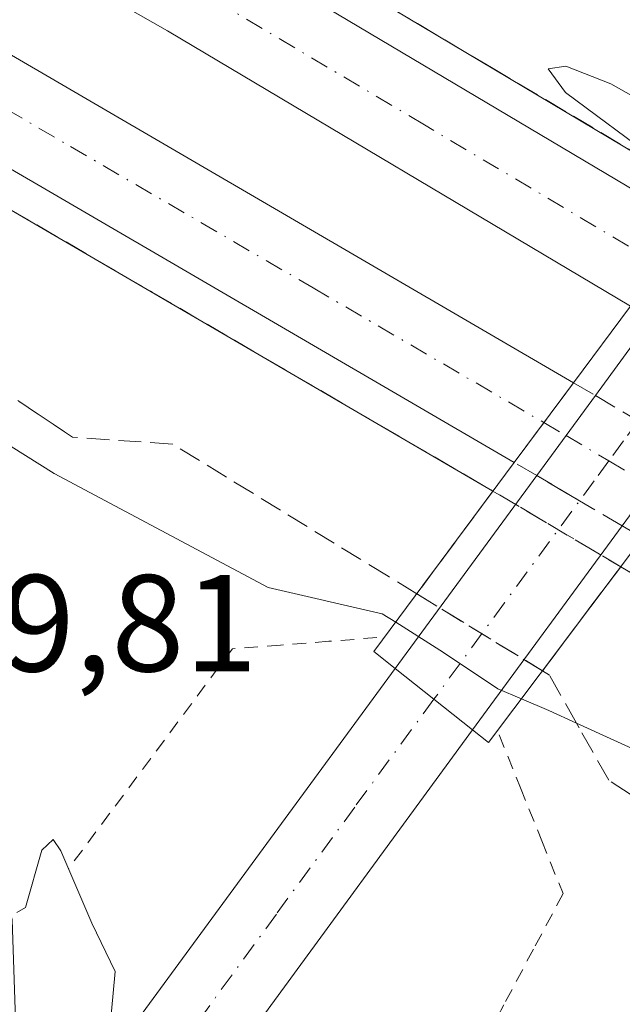
# Model space of a CAD drawing. Units: metres. Extents: x 587040 to 590483, y 4724352 to 4726710.
# Drawn here: x 588231 to 588275, y 4725597 to 4725668 of the extents above; entities that cross this region are included whole.
import ezdxf

# ---------------------------------------------------------------- set-up
doc = ezdxf.new("R2010")
doc.units = ezdxf.units.M
doc.header["$MEASUREMENT"] = 0
for name, pattern in [('DGN Style 2', [1.6480167562047852, 0.988810053722871, -0.6592067024819142]), ('DGN Style 3', [2.307223458686699, 1.648016756204785, -0.6592067024819142]), ('DGN Style 4', [2.6384748266838614, 1.318413404963828, -0.6592067024819142, 0.001648016756204785, -0.6592067024819142])]:
    doc.linetypes.add(name, pattern=pattern)
for name, color, linetype, lineweight in [('Alambrada', 7, 'DGN Style 2', 0), ('Arcén (en calzada doble)', 91, 'Continuous', 13), ('Carretera de calzada doble Cxs', 1, 'Continuous', 13), ('Carretera de calzada doble eje', 1, 'DGN Style 4', 0), ('Carretera de calzada doble eje oculto', 23, 'DGN Style 4', 0), ('Carretera de calzada doble oculto Cxs', 2, 'DGN Style 3', 13), ('Carretera de calzada única Cxs', 7, 'Continuous', 13), ('Carretera de calzada única eje', 7, 'DGN Style 4', 0), ('Curva de nivel normal', 30, 'Continuous', 0), ('Puente Cxs', 1, 'Continuous', 13), ('Rótulo de punto de cota en terreno', 7, 'Continuous', 0), ('Talud superficial', 30, 'DGN Style 3', 0)]:
    doc.layers.add(name, color=color, linetype=linetype, lineweight=lineweight)
doc.styles.add('Style-Arial', font='txt')

# ---------------------------------------------------------------- blocks, each defined once
blk = doc.blocks.new('*U27')
at = {"layer": 'Talud superficial', "color": 30, "linetype": 'DGN Style 3', "lineweight": 0}
blk.add_polyline3d([(588282.2400000002, 4725669.190099999, 390.7317000000039), (588285.2300000004, 4725666.590100001, 391.1505000000034), (588287.8679999998, 4725664.7038, 392.1159999999945), (588281.0519000003, 4725655.530200001, 386.0096000000049), (588278.8936999999, 4725656.820699999, 385.5709000000061), (588278.4600000001, 4725657.0801, 385.4612000000052), (588270.4800000004, 4725661.840100001, 385.2997999999934), (588266.4900000002, 4725664.210100001, 385.4247999999934), (588265.1600000003, 4725665.0034, 385.4376000000047), (588258.5099999999, 4725668.970100001, 385.536300000007)], dxfattribs=at)
blk = doc.blocks.new('*U29')
at = {"layer": 'Talud superficial', "color": 30, "linetype": 'DGN Style 3', "lineweight": 0}
for points in [[(588228.1699999999, 4725655.9101, 385.4070000000065), (588232.2999999998, 4725653.5101, 385.3445000000065), (588236.4199999999, 4725651.100099999, 385.4465999999957), (588240.54, 4725648.700099999, 385.4079000000056), (588248.7800000003, 4725643.880100001, 385.4125000000058), (588252.9000000004, 4725641.4801, 385.4939000000013), (588257.0199999996, 4725639.0701, 385.4369000000006), (588261.1399999997, 4725636.670100001, 385.5819999999949), (588265.2594, 4725634.260500001, 386.8990000000049), (588259.7276999997, 4725626.8015, 388.7706999999937), (588257.6500000004, 4725628.0801, 388.9026000000013), (588253.7400000002, 4725630.470100001, 388.4036000000052), (588249.8399999999, 4725632.870100001, 388.1371999999974), (588245.9299999997, 4725635.270099999, 387.8638999999966), (588242.0300000003, 4725637.6601, 387.9532999999938), (588234.7599999999, 4725638.1801, 388.6978999999992), (588230.8499999996, 4725640.780099999, 388.7448000000004)], [(588334.3309000004, 4725579.25, 389.6677999999956), (588330.5, 4725580.9301, 389.8879000000015), (588326.1399999997, 4725583.0601, 390.1826000000001), (588322.3200000003, 4725584.9301, 390.3871999999974), (588318.4900000002, 4725586.8101, 391.2094999999972), (588310.8499999996, 4725590.550100001, 391.6021000000038), (588307.0199999996, 4725592.4301, 392.0834000000032), (588303.2000000002, 4725594.300100001, 391.8500000000058), (588295.8200000003, 4725599.040100001, 391.5731999999989), (588292.1200000001, 4725601.4101, 391.5222000000067), (588284.7400000002, 4725606.1501, 391.1554999999935), (588281.04, 4725608.520099999, 391.1345000000001), (588273.6600000003, 4725613.2601, 390.9619999999995), (588271.5099999999, 4725617.0701, 390.213699999993), (588271.3213000001, 4725617.405300001, 390.1723999999958), (588269.3600000005, 4725620.890100001, 388.8628000000026), (588268.8483999996, 4725621.204100001, 388.8234999999986), (588274.5268999999, 4725628.7654, 386.3325000000041), (588286.5099999999, 4725621.6601, 385.3273999999947), (588290.7599999999, 4725619.1501, 385.289300000004), (588322.3114999998, 4725600.4419, 385.1962000000058), (588329.0099999999, 4725596.470100001, 385.2231999999931), (588333.2599999999, 4725593.960100001, 385.1125000000029)]]:
    blk.add_polyline3d(points, dxfattribs=at)

msp = doc.modelspace()

# ---------------------------------------------------------------- linework, layer by layer
at = {"layer": 'Alambrada', "color": 7, "linetype": 'DGN Style 2', "lineweight": 0}
for points in [[(588256.8400999998, 4725623.620100001, 390.7235999999975), (588253.3466999996, 4725623.350099999, 391.0960000000051), (588249.8532999996, 4725623.0801, 391.4587000000029), (588246.3601000002, 4725622.8101, 391.7964999999967), (588243.3875000002, 4725618.8201, 391.9084000000003), (588240.4151, 4725614.8301, 391.522100000002), (588237.4424999999, 4725610.840100001, 391.1843999999983), (588234.4700999996, 4725606.850099999, 390.3735000000015)], [(588265.7100999998, 4725616.550100001, 391.4164000000019), (588267.2533, 4725612.710100001, 391.718399999998), (588268.7966999998, 4725608.870100001, 391.9094999999944), (588270.3400999998, 4725605.030099999, 392.0574000000051), (588268.1901000004, 4725600.9901, 391.8340999999928), (588266.0401, 4725596.950099999, 391.4343999999983), (588263.8901000004, 4725592.9101, 390.6521000000066)]]:
    msp.add_polyline3d(points, dxfattribs=at)
at = {"layer": 'Arcén (en calzada doble)', "color": 91, "linetype": 'Continuous', "lineweight": 13}
for points in [[(588061.9200999998, 4725764.540100001, 387.5442999999942), (588061.4600999998, 4725763.3101, 387.4438999999985), (588088.5800999999, 4725753.860099999, 387.2347000000009), (588111.7100999998, 4725744.840100001, 387.0011999999988), (588140.0500999996, 4725732.630100001, 386.9419000000053), (588162.7600999996, 4725721.9901, 386.6211000000039), (588185.6401000004, 4725710.3201, 386.4419000000053), (588209.9200999998, 4725696.960100001, 386.0250999999989), (588246.5500999996, 4725676.110099999, 385.5532999999996), (588281.0461999997, 4725655.522399999, 386.0108000000037)], [(588265.2586000003, 4725634.261, 386.8984999999957), (588195.2100999998, 4725675.1601, 385.5198999999994), (588179.1401000004, 4725684.110099999, 385.3962000000029), (588153.2801000001, 4725697.540100001, 385.3279999999941), (588133.2500999998, 4725706.9801, 385.3361000000005), (588103.8901000004, 4725719.5701, 385.609500000006), (588071.8201000001, 4725731.890100001, 385.7685999999958), (588071.1601, 4725730.4801, 385.6530000000057)], [(588274.5252, 4725628.763, 386.3322999999946), (588274.5301000001, 4725628.7601, 386.3304000000062), (588354.5100999996, 4725581.360099999, 384.9535999999935), (588393.6700999998, 4725558.860099999, 384.7293000000063), (588471.8501000004, 4725516.090100001, 384.1955000000016), (588471.1017000005, 4725514.543400001, 384.2256000000052)]]:
    msp.add_polyline3d(points, dxfattribs=at)
at = {"layer": 'Carretera de calzada doble Cxs', "color": 1, "linetype": 'Continuous', "lineweight": 13, "extrusion": (0.0448204372988272, 0.0603512399879908, 0.9971704248684143), "elevation": 311950.0227077312, "flags": 128}
msp.add_lwpolyline([(2345255.620202929, -4132815.028013241), (2345255.620202929, -4132822.260558416)], dxfattribs=at)
at = {"layer": 'Carretera de calzada doble Cxs', "color": 1, "linetype": 'Continuous', "lineweight": 13}
for points in [[(588275.2301000003, 4725647.6801, 387.1212999999989), (588241.6401000004, 4725667.6801, 385.5069999999978), (588205.1601, 4725688.4301, 385.7366000000038), (588181.0701000001, 4725701.6801, 385.9247999999934), (588158.4600999998, 4725713.220100001, 386.0823999999994), (588136.0500999996, 4725723.710100001, 386.225099999996), (588108.0000999998, 4725735.8101, 386.4127000000008), (588085.1901000004, 4725744.710100001, 386.5584999999992), (588063.9801000003, 4725752.190099999, 386.6742999999988), (588040.3300999999, 4725759.9901, 386.8442000000068), (588021.1901000004, 4725765.770099999, 386.9467000000004), (588003.5500999996, 4725770.550100001, 387.0525000000052), (587984.1001000004, 4725775.220100001, 387.1777000000002), (587960.7500999998, 4725780.1801, 387.2724000000017), (587938.5701000001, 4725784.1501, 387.3447000000015), (587917.5500999996, 4725787.300100001, 387.5157000000036), (587895.2301000003, 4725790.0701, 387.7268999999943), (587869.7801000001, 4725792.7401, 387.9864999999991), (587852.3300999999, 4725794.040100001, 388.2167999999947), (587834.7301000003, 4725794.7401, 388.5004000000045), (587805.8501000004, 4725795.100099999, 388.8583999999973), (587789.5000999998, 4725794.970100001, 388.7308000000049), (587785.9194, 4725794.9408, 388.3840000000055)], [(587891.8701, 4725783.670100001, 387.5381000000052), (587914.8201000001, 4725780.800100001, 387.3227000000043), (587937.0701000001, 4725777.520099999, 387.1974000000046), (587955.6700999998, 4725774.2501, 387.0715999999957), (587972.7801000001, 4725770.6501, 386.9873999999982), (587994.3000999996, 4725765.5001, 386.8724999999977), (588018.4600999998, 4725759.0801, 386.7309999999998), (588040.0500999996, 4725752.7501, 386.670499999993), (588062.1401000004, 4725745.630100001, 386.4645000000019), (588081.0000999998, 4725738.960100001, 386.3684999999969), (588107.5800999999, 4725728.5801, 386.1861999999965), (588137.2301000003, 4725715.850099999, 386.0310000000027), (588157.6001000004, 4725706.2601, 385.9465999999957), (588183.7600999996, 4725692.690099999, 385.7792000000045), (588200.0301000001, 4725683.610099999, 385.7173999999941), (588271.1001000004, 4725642.130100001, 386.1852000000072)], [(588018.8501000004, 4725774.050100001, 387.5236000000005), (588042.5500999996, 4725767.0101, 387.3934000000008), (588066.3501000004, 4725759.1801, 387.2265999999945), (588087.7600999996, 4725751.610099999, 387.0779000000039), (588110.8000999996, 4725742.630100001, 386.9171000000061), (588139.0701000001, 4725730.4301, 386.7406999999948), (588161.7100999998, 4725719.840100001, 386.5415999999968), (588184.5100999996, 4725708.190099999, 386.3117999999959), (588208.7600999996, 4725694.860099999, 385.9842999999965), (588245.3501000004, 4725674.050100001, 385.5524000000005), (588279.6401000004, 4725653.630100001, 386.3945999999996)], [(588266.8000999996, 4725636.340100001, 386.7289000000019), (588196.4801000003, 4725677.390100001, 385.4306999999972), (588180.3501000004, 4725686.380100001, 385.4440999999933), (588154.4200999998, 4725699.840100001, 385.4949000000051), (588134.3000999996, 4725709.3201, 385.5246000000043), (588104.8701, 4725721.9301, 385.7341000000015), (588078.5000999998, 4725732.2401, 385.9833999999973), (588059.8501000004, 4725738.840100001, 386.0228999999963), (588037.9401000004, 4725745.890100001, 386.1379000000015), (588013.1401000004, 4725753.0701, 386.3025999999954)], [(588161.7100999998, 4725719.840100001, 386.5415999999968), (588184.5100999996, 4725708.190099999, 386.3117999999959), (588208.7600999996, 4725694.860099999, 385.9842999999965), (588245.3501000004, 4725674.050100001, 385.5524000000005), (588279.6401000004, 4725653.630100001, 386.3945999999996), (588275.2301000003, 4725647.6801, 387.1212999999989), (588241.6401000004, 4725667.6801, 385.5069999999978), (588205.1601, 4725688.4301, 385.7366000000038), (588181.0701000001, 4725701.6801, 385.9247999999934), (588158.4600999998, 4725713.220100001, 386.0823999999994)], [(588157.6001000004, 4725706.2601, 385.9465999999957), (588183.7600999996, 4725692.690099999, 385.7792000000045), (588200.0301000001, 4725683.610099999, 385.7173999999941), (588271.1001000004, 4725642.130100001, 386.1852000000072), (588266.8000999996, 4725636.340100001, 386.7289000000019), (588196.4801000003, 4725677.390100001, 385.4306999999972), (588180.3501000004, 4725686.380100001, 385.4440999999933), (588154.4200999998, 4725699.840100001, 385.4949000000051)]]:
    msp.add_polyline3d(points, dxfattribs=at)
at = {"layer": 'Carretera de calzada doble eje', "color": 1, "linetype": 'DGN Style 4', "lineweight": 0}
for points in [[(588277.4341000002, 4725650.653700001, 387.2142000000022), (588260.2801000001, 4725660.850099999, 385.389599999995), (588243.4801000003, 4725670.850099999, 385.5488999999943), (588234.3501000004, 4725676.0701, 385.6337000000058), (588224.9401000004, 4725681.420100001, 385.7262999999948), (588215.8000999996, 4725686.630100001, 385.8227000000043), (588206.9600999998, 4725691.6501, 385.9079999999958), (588193.6201, 4725698.9901, 386.0335999999952), (588191.8701, 4725699.960100001, 386.0510999999969), (588185.8000999996, 4725703.290100001, 386.1108999999997), (588182.7801000001, 4725704.9301, 386.1395000000048), (588177.0800999999, 4725707.840100001, 386.2060999999958), (588170.8300999999, 4725711.040100001, 386.2673000000068), (588169.1201, 4725711.920100001, 386.290599999993), (588163.4200999998, 4725714.8301, 386.3282999999938)], [(588156.0100999996, 4725703.050100001, 385.7437999999966), (588169.0301000001, 4725696.300100001, 385.6598999999987), (588175.5100999996, 4725692.9301, 385.6373000000021), (588182.0500999996, 4725689.540100001, 385.6251000000047), (588190.1901000004, 4725685.0001, 385.5896000000066), (588198.2500999998, 4725680.5001, 385.6085000000021), (588207.0500999996, 4725675.360099999, 385.5495999999985), (588216.4401000004, 4725669.890100001, 385.539499999999), (588225.2301000003, 4725664.7601, 385.5209999999934), (588234.6201, 4725659.270099999, 385.4936000000016), (588252.2100999998, 4725649.0101, 385.4657000000007), (588268.9505000003, 4725639.2357, 386.1404000000039)]]:
    msp.add_polyline3d(points, dxfattribs=at)
at = {"layer": 'Carretera de calzada doble eje oculto', "color": 23, "linetype": 'DGN Style 4', "lineweight": 0}
msp.add_polyline3d([(588268.9505000003, 4725639.2357, 386.1404000000039), (588270.5669, 4725638.285499999, 386.1658000000025), (588273.6688999999, 4725636.458100001, 386.2914000000019), (588276.7609000001, 4725634.6315, 385.9416999999958), (588278.2600999996, 4725633.7501, 385.665399999998)], dxfattribs=at)
at = {"layer": 'Carretera de calzada doble oculto Cxs', "color": 2, "linetype": 'DGN Style 3', "lineweight": 13, "extrusion": (0.0448204372988272, 0.0603512399879908, 0.9971704248684143), "elevation": 311950.0227077312, "flags": 128}
msp.add_lwpolyline([(2345255.620202929, -4132815.028013241), (2345255.620202929, -4132822.260558416)], dxfattribs=at)
at = {"layer": 'Carretera de calzada doble oculto Cxs', "color": 2, "linetype": 'DGN Style 3', "lineweight": 13, "extrusion": (-0.09068597556057917, 0.05357316787317552, 0.9944375141358348), "elevation": 200203.7175880185, "flags": 128}
msp.add_lwpolyline([(-4367918.5372521, -1886521.322837716), (-4367918.5372521, -1886519.465785253)], dxfattribs=at)
at = {"layer": 'Carretera de calzada doble oculto Cxs', "color": 2, "linetype": 'DGN Style 3', "lineweight": 13, "extrusion": (0.5082485071566729, 0.8611680956628188, 0.00854201296460262), "elevation": 4368563.442081179, "flags": 128}
msp.add_lwpolyline([(1895267.554612119, -36931.29214758876), (1895263.962987317, -36931.12964165994), (1895260.359644603, -36932.14377865937)], dxfattribs=at)
at = {"layer": 'Carretera de calzada doble oculto Cxs', "color": 2, "linetype": 'DGN Style 3', "lineweight": 13, "extrusion": (-0.2278617337611139, 0.1333824781388916, 0.9645144606551564), "elevation": 496646.5984572547, "flags": 128}
msp.add_lwpolyline([(-4375472.691746846, -1812807.362421855), (-4375472.691746846, -1812809.332652309)], dxfattribs=at)
at = {"layer": 'Carretera de calzada doble oculto Cxs', "color": 2, "linetype": 'DGN Style 3', "lineweight": 13, "extrusion": (0.5074901852927796, 0.8616325522983556, 0.006561756725292286), "elevation": 4370304.274489603, "flags": 128}
msp.add_lwpolyline([(1891375.861325924, -28290.45901747663), (1891379.464674917, -28289.62709956663), (1891383.055941815, -28290.23341261968)], dxfattribs=at)
at = {"layer": 'Carretera de calzada doble oculto Cxs', "color": 2, "linetype": 'DGN Style 3', "lineweight": 13}
msp.add_polyline3d([(588278.2600999996, 4725633.7501, 385.665399999998), (588276.1001000004, 4725630.860099999, 386.2504000000045), (588274.6401000004, 4725631.7301, 387.0234999999957), (588271.5324999997, 4725633.554099999, 387.8554000000004), (588268.4401000004, 4725635.380100001, 387.249100000001), (588266.8000999996, 4725636.340100001, 386.7289000000019), (588271.1001000004, 4725642.130100001, 386.1852000000072), (588272.6901000004, 4725641.1908, 386.380799999999), (588275.7824999997, 4725639.3641, 386.5433000000049), (588278.8901000004, 4725637.540100001, 385.5292000000045), (588280.4200999998, 4725636.640100001, 385.421199999997)], close=True, dxfattribs=at)
at = {"layer": 'Carretera de calzada única Cxs', "color": 7, "linetype": 'Continuous', "lineweight": 13, "extrusion": (-0.1213994231536899, -0.1661203457956074, 0.9786042155900919), "elevation": -856063.0000771685, "flags": 128}
msp.add_lwpolyline([(-2313302.388842298, 4073516.63419565), (-2313302.388842298, 4073523.682980834)], dxfattribs=at)
at = {"layer": 'Carretera de calzada única Cxs', "color": 7, "linetype": 'Continuous', "lineweight": 13, "extrusion": (0.8072991310908527, -0.5901383764678171, 0.00219307087966647), "elevation": -2313869.341185464, "flags": 128}
msp.add_lwpolyline([(4162171.127492468, 5461.741705809574), (4162174.72813432, 5460.658403204469), (4162178.32657094, 5460.873403721494)], dxfattribs=at)
at = {"layer": 'Carretera de calzada única Cxs', "color": 7, "linetype": 'Continuous', "lineweight": 13, "extrusion": (0.1269532485842195, 0.1730618773203551, 0.976694660214884), "elevation": 892888.1440500054, "flags": 128}
msp.add_lwpolyline([(2320830.2293239, -4061285.888059415), (2320830.229323901, -4061303.665339954)], dxfattribs=at)
at = {"layer": 'Carretera de calzada única Cxs', "color": 7, "linetype": 'Continuous', "lineweight": 13, "extrusion": (0.1368587332818236, 0.1866370018278463, 0.9728495858421319), "elevation": 962864.7755659948, "flags": 128}
msp.add_lwpolyline([(2320057.546223693, -4045724.515668934), (2320057.546223694, -4045705.638066835)], dxfattribs=at)
at = {"layer": 'Carretera de calzada única Cxs', "color": 7, "linetype": 'Continuous', "lineweight": 13, "extrusion": (-0.03576528682354293, 0.02843372179134431, 0.9989556385163068), "elevation": 113718.4377201627, "flags": 128}
msp.add_lwpolyline([(-4065158.112541164, -2477721.310527574), (-4065158.112541164, -2477714.136187685)], dxfattribs=at)
msp.add_lwpolyline([(-4065158.112541164, -2477721.310527574), (-4065158.112541164, -2477714.136187685)], dxfattribs=at)
at = {"layer": 'Carretera de calzada única Cxs', "color": 7, "linetype": 'Continuous', "lineweight": 13}
for points in [[(588013.1401000004, 4725753.0701, 386.3025999999954), (588037.0301000001, 4725744.880100001, 386.0500999999931), (588051.0701000001, 4725739.220100001, 385.8782000000065), (588076.0301000001, 4725728.350099999, 385.6006999999955), (588089.7801000001, 4725721.940099999, 385.5712000000058), (588106.3201000001, 4725713.140100001, 385.5717000000004), (588128.1700999998, 4725700.0101, 386.0338999999949), (588146.2600999996, 4725688.340100001, 387.0627999999998), (588162.6901000004, 4725676.640100001, 387.9098999999987), (588179.9101, 4725663.090100001, 388.7743000000046), (588201.8000999996, 4725644.140100001, 389.905700000003), (588212.8501000004, 4725633.6601, 390.257700000002), (588216.3901000004, 4725629.6801, 390.3089000000036), (588226.2301000003, 4725616.2501, 390.2519999999931), (588229.3201000001, 4725607.8201, 390.1293000000005), (588230.3701, 4725603.130100001, 389.9902000000002), (588230.6201, 4725595.890100001, 389.8043999999936), (588230.2600999996, 4725590.860099999, 389.6698000000033), (588229.7801000001, 4725588.4101, 389.545100000003), (588224.8901000004, 4725576.0001, 388.8225999999996), (588258.1700999998, 4725621.380100001, 391.0647000000026)], [(588224.8901000004, 4725576.0001, 388.8225999999996), (588258.1700999998, 4725621.380100001, 391.0647000000026), (588263.7801000001, 4725616.920100001, 391.3925000000018), (588231.2301000003, 4725572.390100001, 388.8910999999935)], [(588263.7801000001, 4725616.920100001, 391.3925000000018), (588231.2301000003, 4725572.390100001, 388.8910999999935), (588236.7600999996, 4725577.7401, 389.3095999999932), (588240.7500999998, 4725580.7601, 389.6968000000052), (588243.7500999998, 4725582.5601, 389.9278999999952), (588252.2600999996, 4725585.9101, 389.9560000000056), (588259.5800999999, 4725587.4901, 390.2108000000007), (588266.5000999998, 4725587.850099999, 390.436600000001), (588275.8300999999, 4725587.170100001, 390.6059999999998), (588289.1001000004, 4725584.2601, 390.8003000000026), (588301.1001000004, 4725580.840100001, 390.7780000000057), (588326.3000999996, 4725572.5801, 390.4449000000022), (588357.0301000001, 4725562.0801, 389.2431999999972), (588398.1001000004, 4725546.110099999, 386.4296999999933), (588426.8000999996, 4725534.390100001, 384.9134999999951), (588446.3000999996, 4725525.690099999, 384.6603999999934), (588488.8201000001, 4725506.5801, 384.0837999999931), (588579.6201, 4725462.6501, 383.3917999999976)]]:
    msp.add_polyline3d(points, dxfattribs=at)
msp.add_polyline3d([(588274.6401000004, 4725631.7301, 387.0234999999957), (588263.7801000001, 4725616.920100001, 391.3925000000018), (588258.1700999998, 4725621.380100001, 391.0647000000026), (588268.4401000004, 4725635.380100001, 387.249100000001), (588270.5669, 4725638.285499999, 386.1658000000025), (588272.6901000004, 4725641.1908, 386.380799999999), (588276.7600999996, 4725646.7601, 387.8310999999958), (588278.9389000004, 4725649.758500001, 387.2090000000026), (588281.1201, 4725652.750200001, 386.5414000000019), (588291.0301000001, 4725666.3101, 392.7140000000072), (588297.0500999996, 4725661.860099999, 392.3871999999974), (588287.3501000004, 4725649.050100001, 385.6364999999932), (588285.1621000003, 4725646.058499999, 386.1052000000054), (588282.9600999998, 4725643.0801, 386.6008000000002), (588278.8901000004, 4725637.540100001, 385.5292000000045), (588276.7609000001, 4725634.6315, 385.9416999999958)], close=True, dxfattribs=at)
at = {"layer": 'Carretera de calzada única eje', "color": 7, "linetype": 'DGN Style 4', "lineweight": 0}
for points in [[(588294.0440999996, 4725664.0821, 392.735400000005), (588289.1901000004, 4725657.6801, 388.2839999999997), (588282.0469000004, 4725647.9147, 386.7474999999977), (588280.9600999998, 4725646.420100001, 387.1242999999959), (588279.8513000002, 4725644.922300001, 387.5699000000022), (588277.8201000001, 4725642.1501, 388.3214000000008), (588275.7824999997, 4725639.3641, 386.5433000000049), (588274.7301000003, 4725637.9101, 385.9628999999986), (588273.6688999999, 4725636.458100001, 386.2914000000019), (588272.6001000004, 4725635.0101, 387.1162999999942), (588266.1001000004, 4725626.1501, 387.395399999994), (588260.9782999996, 4725619.147500001, 390.9756000000052)], [(588260.9782999996, 4725619.147500001, 390.9756000000052), (588255.2301000003, 4725611.3201, 391.6946000000025), (588249.5500999996, 4725603.550100001, 391.1435000000056), (588243.9101, 4725595.8101, 390.5951999999961), (588238.1601, 4725587.9801, 389.9980999999971), (588235.5701000001, 4725584.4301, 389.6900000000023), (588233.0000999998, 4725580.9301, 389.3824000000022), (588231.7100999998, 4725579.170100001, 389.2382000000071), (588229.3501000004, 4725575.940099999, 388.9994000000006), (588228.0701000001, 4725574.1801, 388.8923999999971), (588212.5701000001, 4725555.9301, 388.6744999999937)]]:
    msp.add_polyline3d(points, dxfattribs=at)
at = {"layer": 'Curva de nivel normal', "color": 30, "linetype": 'Continuous', "lineweight": 0, "flags": 128}
for points, elevation in [([(588282.9699999997, 4725658.110099999), (588281.5599999996, 4725659.0001), (588278.0999999996, 4725661.4101), (588273.8200000003, 4725663.8201), (588270.5499999998, 4725665.100099999), (588269.2699999996, 4725664.9101), (588270.5099999999, 4725663.190099999), (588277.1799999997, 4725658.270099999), (588278.8936999999, 4725656.820699999), (588280.8088999996, 4725655.200999999)], 385), ([(588210.3200000003, 4725650.040100001), (588233.4299999997, 4725635.530099999), (588248.9400000004, 4725627.2601), (588257.2199999997, 4725625.350099999), (588258.2000000002, 4725624.7401)], 390), ([(588258.2000000002, 4725624.7401), (588261.6699999999, 4725622.550100001), (588265.6200000001, 4725619.9001), (588267.3200000003, 4725619.170100001)], 390), ([(588267.3200000003, 4725619.170100001), (588269.3200000003, 4725618.3201), (588271.3213000001, 4725617.405300001), (588282.1399999997, 4725612.460100001), (588315.3099999996, 4725593.190099999), (588326.8300000001, 4725585.800100001), (588328.9400000004, 4725583.690099999), (588333.2400000002, 4725580.190099999)], 390), ([(588237.3399999999, 4725593.880100001), (588237.8399999999, 4725599.370100001), (588236.1500000004, 4725602.890100001), (588233.9100000003, 4725608.1501), (588233.3600000005, 4725608.960100001), (588232.5300000003, 4725608.1801), (588231.3399999999, 4725604.020099999), (588230.7199999997, 4725603.670100001)], 390)]:
    msp.add_lwpolyline(points, dxfattribs=dict(at, elevation=elevation))
at = {"layer": 'Puente Cxs', "color": 1, "linetype": 'Continuous', "lineweight": 13}
msp.add_polyline3d([(588276.1001000004, 4725630.860099999, 386.2504000000045), (588264.9401000004, 4725616.0001, 391.4704999999958), (588263.7801000001, 4725616.920100001, 391.3925000000018), (588258.1700999998, 4725621.380100001, 391.0647000000026), (588256.6201, 4725622.610099999, 391.1206999999995), (588266.8000999996, 4725636.340100001, 386.7289000000019), (588271.1001000004, 4725642.130100001, 386.1852000000072), (588275.2301000003, 4725647.6801, 387.1212999999989), (588279.6401000004, 4725653.630100001, 386.3945999999996), (588289.7600999996, 4725667.2501, 392.6171000000031), (588291.0301000001, 4725666.3101, 392.7140000000072), (588297.0500999996, 4725661.860099999, 392.3871999999974), (588298.5500999996, 4725660.7601, 392.0629000000045), (588289.0100999996, 4725648.0601, 385.5479999999953), (588284.5500999996, 4725642.130100001, 386.0779999999941), (588280.4200999998, 4725636.640100001, 385.421199999997)], close=True, dxfattribs=at)
msp.add_polyline3d([(588276.1001000004, 4725630.860099999, 386.2504000000045), (588264.9401000004, 4725616.0001, 391.4704999999958), (588263.7801000001, 4725616.920100001, 391.3925000000018), (588258.1700999998, 4725621.380100001, 391.0647000000026), (588256.6201, 4725622.610099999, 391.1206999999995), (588266.8000999996, 4725636.340100001, 386.7289000000019), (588271.1001000004, 4725642.130100001, 386.1852000000072), (588275.2301000003, 4725647.6801, 387.1212999999989), (588279.6401000004, 4725653.630100001, 386.3945999999996), (588289.7600999996, 4725667.2501, 392.6171000000031), (588291.0301000001, 4725666.3101, 392.7140000000072), (588297.0500999996, 4725661.860099999, 392.3871999999974), (588298.5500999996, 4725660.7601, 392.0629000000045), (588289.0100999996, 4725648.0601, 385.5479999999953), (588284.5500999996, 4725642.130100001, 386.0779999999941), (588280.4200999998, 4725636.640100001, 385.421199999997), (588276.1001000004, 4725630.860099999, 386.2504000000045)], dxfattribs=at)
at = {"layer": 'Talud superficial', "color": 30, "linetype": 'DGN Style 3', "lineweight": 0, "extrusion": (0.007903637189883255, -0.004686388120516144, 0.9999577842516926), "elevation": -17111.28694736983, "flags": 128}
msp.add_lwpolyline([(588243.8387915149, 4725605.962884111), (588253.1064845229, 4725600.467923772)], dxfattribs=at)
at = {"layer": 'Talud superficial', "color": 30, "linetype": 'DGN Style 3', "lineweight": 0, "extrusion": (0.02864775431142684, -0.01758120977404518, 0.9994349439737403), "elevation": -65841.93891328042, "flags": 128}
msp.add_lwpolyline([(4335333.282679305, 1969290.816570208), (4335333.282679305, 1969301.52393138)], dxfattribs=at)
at = {"layer": 'Talud superficial', "color": 30, "linetype": 'DGN Style 3', "lineweight": 0}
for points in [[(588119.75, 4725712.770099999, 385.4569000000047), (588122.3700000001, 4725709.770099999, 385.3004999999976), (588124.9800000004, 4725706.770099999, 385.2167000000045), (588127.5999999996, 4725703.770099999, 385.4190999999992), (588131.8700000001, 4725701.300100001, 385.4470000000001), (588140.4299999997, 4725696.380100001, 385.7703000000038), (588144.7000000002, 4725693.9101, 386.1154999999999), (588153.2599999999, 4725688.9901, 386.4435999999987), (588157.5300000003, 4725686.520099999, 386.4425000000047), (588170.3700000001, 4725679.140100001, 386.9228000000003), (588174.6399999997, 4725676.670100001, 387.153999999995), (588183.2000000002, 4725671.7501, 387.6010999999999), (588187.4699999997, 4725669.280099999, 387.7204000000056), (588191.75, 4725666.8201, 387.9548999999971), (588195.6600000003, 4725664.220100001, 388.1986999999936), (588199.5700000003, 4725661.610099999, 388.4437000000034), (588207.3899999997, 4725656.4101, 388.8733999999968), (588211.2999999998, 4725653.800100001, 388.7997000000032), (588215.2100000001, 4725651.200099999, 388.6183000000019), (588219.1200000001, 4725648.590100001, 388.4140999999945), (588226.9400000004, 4725643.390100001, 388.3825999999972), (588230.8499999996, 4725640.780099999, 388.5852000000014), (588234.7599999999, 4725638.1801, 388.5812000000006)], [(588166.2100000001, 4725690.8201, 385.2976000000053), (588170.5199999996, 4725688.590100001, 385.2645000000048), (588179.1399999997, 4725684.110099999, 385.3092000000034), (588183.1600000003, 4725681.870100001, 385.3466000000044), (588187.1699999999, 4725679.630100001, 385.2902999999933), (588191.1900000004, 4725677.4001, 385.295299999998), (588195.2100000001, 4725675.1601, 385.3714000000036), (588199.3300000001, 4725672.7501, 385.2736000000005), (588203.4500000002, 4725670.350099999, 385.3092999999935), (588207.5700000003, 4725667.940099999, 385.2792999999947), (588211.6900000004, 4725665.540100001, 385.3613000000041), (588219.9299999997, 4725660.720100001, 385.491399999999), (588224.0499999998, 4725658.3201, 385.3843000000052), (588228.1699999999, 4725655.9101, 385.3552999999956), (588232.2999999998, 4725653.5101, 385.3031999999948), (588236.4199999999, 4725651.100099999, 385.3717999999935), (588240.54, 4725648.700099999, 385.3255999999965), (588248.7800000003, 4725643.880100001, 385.3407000000007), (588252.9000000004, 4725641.4801, 385.4075000000012), (588257.0199999996, 4725639.0701, 385.3948999999994), (588261.1399999997, 4725636.670100001, 385.4470000000001), (588265.2597000003, 4725634.260299999, 385.4504000000015)], [(588281.0517999995, 4725655.530200001, 385.2498999999953), (588278.8936999999, 4725656.820699999, 385.1594999999944), (588278.4600000001, 4725657.0801, 385.1264999999985), (588270.4800000004, 4725661.840100001, 385.2563999999985), (588266.4900000002, 4725664.210100001, 385.4377999999998), (588265.1600000003, 4725665.0034, 385.4809999999998), (588258.5099999999, 4725668.970100001, 385.4720999999991), (588254.5300000003, 4725671.350099999, 385.4426999999997), (588246.5499999998, 4725676.110099999, 385.5733999999939), (588242.4800000004, 4725678.4301, 385.7216000000044), (588238.4100000003, 4725680.7401, 385.7685000000056), (588230.2699999996, 4725685.380100001, 385.8895000000048)], [(588259.7276999997, 4725626.8015, 388.1964000000008), (588257.6500000004, 4725628.0801, 388.2302000000054), (588253.7400000002, 4725630.470100001, 387.8527000000031), (588249.8399999999, 4725632.870100001, 387.7485000000015), (588245.9299999997, 4725635.270099999, 387.3620999999985), (588242.0300000003, 4725637.6601, 387.5059000000037), (588234.7599999999, 4725638.1801, 388.5812000000006)], [(588274.5268999999, 4725628.7654, 385.3513999999996), (588286.5099999999, 4725621.6601, 385.3243999999977), (588290.7599999999, 4725619.1501, 385.2710999999982), (588322.3114999998, 4725600.4419, 385.0895000000019), (588329.0099999999, 4725596.470100001, 385.0329999999958), (588333.2599999999, 4725593.960100001, 384.9516000000003), (588354.5099999999, 4725581.360099999, 384.9192999999942), (588358.4299999997, 4725579.110099999, 384.8105000000069), (588362.3399999999, 4725576.860099999, 384.8139999999985), (588366.2599999999, 4725574.610099999, 384.7691999999952), (588370.1699999999, 4725572.360099999, 384.7057000000059), (588378.0099999999, 4725567.860099999, 384.6505000000034), (588381.9199999999, 4725565.610099999, 384.7127000000037), (588385.8399999999, 4725563.360099999, 384.6218999999983), (588389.75, 4725561.110099999, 384.6294999999955), (588393.6699999999, 4725558.860099999, 384.5660000000062), (588397.8399999999, 4725556.5801, 384.5880000000034), (588402, 4725554.300100001, 384.6342000000004), (588410.3399999999, 4725549.7401, 384.9106000000029), (588414.5, 4725547.460100001, 384.514599999995), (588418.6699999999, 4725545.1801, 384.5412000000069)], [(588326.1399999997, 4725583.0601, 389.9936000000016), (588322.3200000003, 4725584.9301, 390.3344999999972), (588318.4900000002, 4725586.8101, 391.1542999999947), (588310.8499999996, 4725590.550100001, 391.5299999999988), (588307.0199999996, 4725592.4301, 392.0727000000043), (588303.2000000002, 4725594.300100001, 391.6778999999952), (588295.8200000003, 4725599.040100001, 391.2758000000031), (588292.1200000001, 4725601.4101, 391.1450999999943), (588284.7400000002, 4725606.1501, 390.715400000001), (588281.04, 4725608.520099999, 390.7160000000004), (588273.6600000003, 4725613.2601, 390.7128999999986), (588271.5099999999, 4725617.0701, 389.5439999999944), (588271.3213000001, 4725617.405300001, 389.4456999999966), (588269.3600000005, 4725620.890100001, 387.882700000002), (588268.8483999996, 4725621.204100001, 387.8365000000049)]]:
    msp.add_polyline3d(points, dxfattribs=at)
msp.add_3dface([(588274.5268999999, 4725628.7654, 386.3325000000041), (588268.8483999996, 4725621.204100001, 388.8234999999986), (588259.7276999997, 4725626.8015, 388.7706999999937), (588265.2594, 4725634.260500001, 386.8990000000049)], dxfattribs=at)

# ---------------------------------------------------------------- block references
for name in ['*U27', '*U29']:
    msp.add_blockref(name, (0, 0), dxfattribs=at)

# ---------------------------------------------------------------- texts
at = {"layer": 'Rótulo de punto de cota en terreno', "color": 7, "linetype": 'Continuous', "lineweight": 0, "style": 'Style-Arial'}
msp.add_text('389,81', height=7.000000000000002, dxfattribs=at).set_placement((588219.0177999996, 4725621.1678))

doc.saveas('drawing.dxf')
